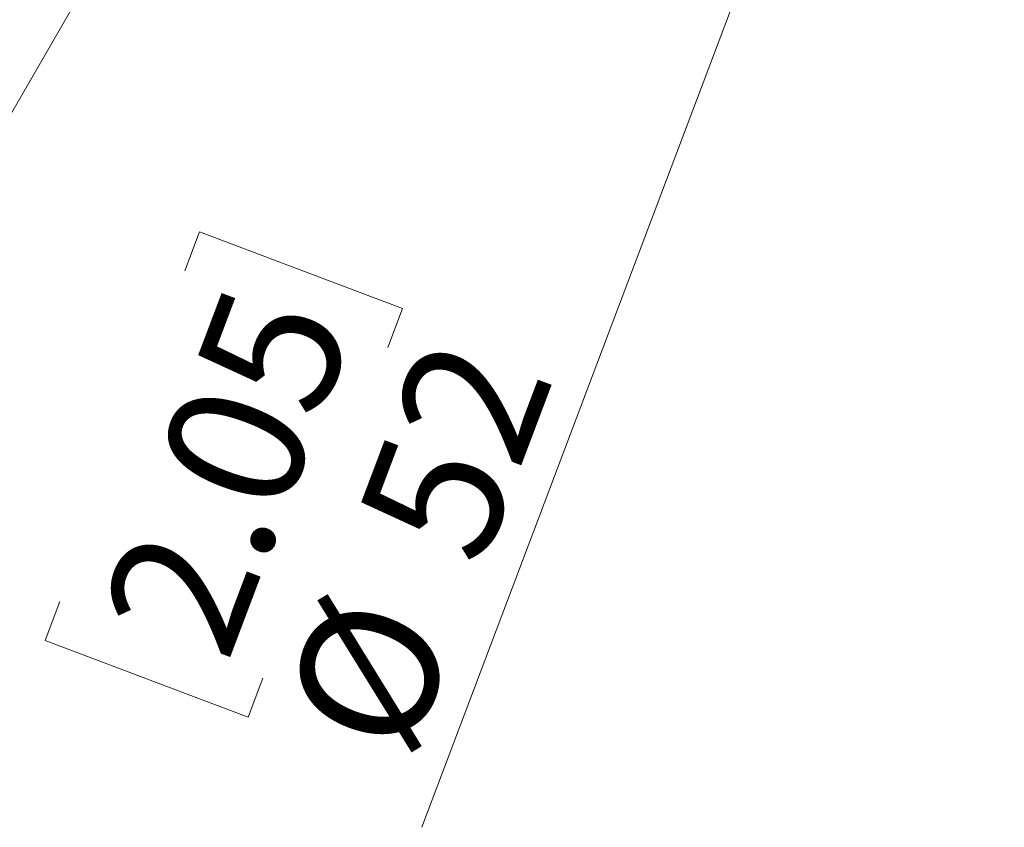
# Model space of a CAD drawing. Units: millimetres. Extents: x 1470 to 6039, y 1043 to 4712.
# Drawn here: x 2238 to 2742, y 2691 to 3104 of the extents above; entities that cross this region are included whole.
import ezdxf

# ---------------------------------------------------------------- set-up
doc = ezdxf.new("R2010")
doc.units = ezdxf.units.MM
doc.header["$LTSCALE"] = 20
doc.styles.add('SLDTEXTSTYLE0', font='GOTHIC.TTF', dxfattribs={"width": 0.913})
doc.dimstyles.new('SLDDIMSTYLE2', dxfattribs={"dimtxt": 70, "dimasz": 66.04, "dimexe": 0, "dimexo": 0.0625, "dimgap": 17.5, "dimtad": 1, "dimdec": 0, "dimrnd": 1e-09, "dimzin": 12, "dimdsep": 46, "dimtxsty": 'SLDTEXTSTYLE0', "dimblk1": 'NONE', "dimsah": 1, "dimcen": 0, "dimadec": 0, "dimazin": 3, "dimtfac": 1, "dimtdec": 0, "dimtmove": 0, "dimatfit": 3, "dimldrblk": 'NONE', "dimfxl": 1, "dimfrac": 2, "dimtolj": 1, "dimtzin": 12, "dimarcsym": 0})

# ---------------------------------------------------------------- blocks, each defined once
blk = doc.blocks.new('_D_9')
at = {"color": 7, "linetype": 'Continuous', "lineweight": 18}
for p, q in [((2455.93, 3441.02), (2473.43, 3471.33)), ((2455.93, 3441.02), (2071.52, 2775.2)), ((1997.89, 3076), (2008.55, 3094.47)), ((2008.55, 3094.47), (2104.79, 3038.91)), ((2104.79, 3038.91), (2094.13, 3020.44)), ((1907.38, 2919.23), (1896.71, 2900.75)), ((1896.71, 2900.75), (1992.95, 2845.19)), ((1992.95, 2845.19), (2003.61, 2863.66))]:
    blk.add_line(p, q, dxfattribs=at)
blk.add_solid([(2455.93, 3441.02), (2414.11, 3388.91), (2431.71, 3378.75)], dxfattribs=at)
at = {"color": 7, "linetype": 'Continuous', "lineweight": 18, "char_height": 70, "attachment_point": 1, "rotation": 60, "style": 'SLDTEXTSTYLE0'}
for s, insert in [('1.38', (1926.18, 2908.37)), ('35', (2062.67, 2935.31)), ('%%c', (2009.88, 2843.89))]:
    blk.add_mtext(s, dxfattribs=dict(at, insert=insert))
blk = doc.blocks.new('_None')
blk = doc.blocks.new('_D_10')
at = {"color": 7, "linetype": 'Continuous', "lineweight": 18}
for p, q in [((2724.11, 3431.85), (2742.48, 3480.5)), ((2724.11, 3431.85), (2444.14, 2690.79)), ((2322.71, 2975.78), (2330.25, 2995.73)), ((2330.25, 2995.73), (2434.2, 2956.46)), ((2434.2, 2956.46), (2426.66, 2936.5)), ((2258.73, 2806.43), (2251.19, 2786.48)), ((2251.19, 2786.48), (2355.15, 2747.21)), ((2355.15, 2747.21), (2362.69, 2767.16))]:
    blk.add_line(p, q, dxfattribs=at)
blk.add_solid([(2724.11, 3431.85), (2691.26, 3373.67), (2710.27, 3366.48)], dxfattribs=at)
at = {"color": 7, "linetype": 'Continuous', "lineweight": 18, "char_height": 70, "attachment_point": 1, "rotation": 69.3039, "style": 'SLDTEXTSTYLE0'}
for s, insert in [('2.05', (2279.04, 2798.76)), ('52', (2409.38, 2847.41)), ('%%c', (2372.07, 2748.66))]:
    blk.add_mtext(s, dxfattribs=dict(at, insert=insert))

msp = doc.modelspace()

# ---------------------------------------------------------------- dimensions: what is measured, and where the dimension line sits
at = {"color": 7, "linetype": 'Continuous', "lineweight": 18}
for p1, p2, picture, middle in [((2742.48, 3480.5), (2724.11, 3431.85), '_D_10', (2487.9, 2806.63)), ((2473.43, 3471.33), (2455.93, 3441.02), '_D_9', (2133.22, 2882.08))]:
    dim = msp.add_diameter_dim_2p(p1=p1, p2=p2, dimstyle='SLDDIMSTYLE2', dxfattribs=at)
    dim.commit()
    dim.dimension.update_dxf_attribs({"geometry": picture, "text_midpoint": middle, "dimtype": 163})

doc.saveas('drawing.dxf')
